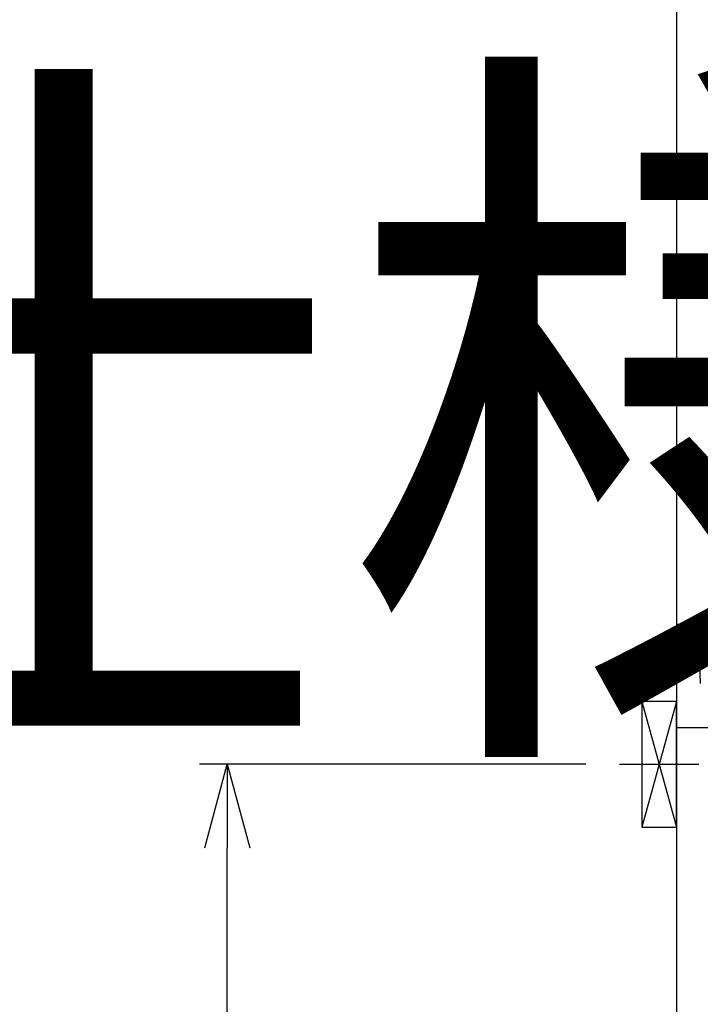
# Model space of a CAD drawing. Extents: x -4463 to 19780, y 852 to 14367.
# Drawn here: x -921 to -433, y 7078 to 7783 of the extents above; entities that cross this region are included whole.
import ezdxf

# ---------------------------------------------------------------- set-up
doc = ezdxf.new("R2010")
doc.units = 0
doc.header["$LTSCALE"] = 100
doc.header["$MEASUREMENT"] = 0
doc.header["$PDMODE"] = 3
doc.linetypes.add('CENTER2', pattern=[1.125, 0.75, -0.125, 0.125, -0.125])
doc.layers.get('0').update_dxf_attribs({"linetype": 'CONTINUOUS'})
doc.layers.get('Defpoints').update_dxf_attribs({"linetype": 'CONTINUOUS'})
for name, color, linetype in [('0_SIDE_D', 7, 'CONTINUOUS'), ('CEN', 2, 'CENTER2'), ('DIM', 1, 'CONTINUOUS')]:
    doc.layers.add(name, color=color, linetype=linetype)
doc.styles.get("Standard").update_dxf_attribs({"font": 'TXT.shx', "width": 0.7, "bigfont": 'BIGFONT.shx'})
doc.dimstyles.get("Standard").update_dxf_attribs({"dimscale": 40, "dimtxt": 2, "dimasz": 1.5, "dimexe": 0.5, "dimexo": 1, "dimgap": 0.8, "dimtad": 1, "dimdec": 1, "dimdsep": 46, "dimtxsty": 'Standard', "dimblk": 'OPEN30', "dimcen": 0, "dimclrd": 1, "dimclre": 1, "dimclrt": 7, "dimadec": 1, "dimazin": 2, "dimtm": 0.5, "dimtfac": 1, "dimtdec": 1, "dimtmove": 1, "dimatfit": 3, "dimldrblk": 'OPEN30', "dimfxl": 0, "dimtolj": 1, "dimlwd": -1, "dimlwe": -1, "dimarcsym": 0})

# ---------------------------------------------------------------- blocks, each defined once
blk = doc.blocks.new('_Open30')
at = {"color": 0, "linetype": 'ByBlock', "lineweight": -2}
for p, q in [((-1, 0.268), (0, 0)), ((0, 0), (-1, -0.268)), ((0, 0), (-1, 0))]:
    blk.add_line(p, q, dxfattribs=at)
blk = doc.blocks.new('*D146')
at = {"layer": 'Defpoints', "color": 0}
for p in [(-771.82, 7250), (-475, 7250, 0), (-450, 6450)]:
    blk.add_point(p, dxfattribs=at)
at = {"layer": 'DIM', "color": 1}
for p, q in [((-515, 7250), (-791.82, 7250)), ((-771.82, 6510), (-771.82, 7190)), ((-490, 6450), (-791.82, 6450))]:
    blk.add_line(p, q, dxfattribs=at)
at = {"layer": 'DIM', "color": 1, "xscale": 60, "yscale": 60, "zscale": 60}
for p, rotation in [((-771.82, 7250), 90), ((-771.82, 6450), 270)]:
    blk.add_blockref('_Open30', p, dxfattribs=dict(at, rotation=rotation))
at = {"layer": 'DIM', "color": 7, "insert": (-843.82, 6850), "char_height": 80, "attachment_point": 5, "rotation": 90}
blk.add_mtext('\\A1;800', dxfattribs=at)

msp = doc.modelspace()

# ---------------------------------------------------------------- linework, layer by layer
for p, q in [((-450, 8800), (-450, 6450)), ((-440.29, 7350), (-450, 7350)), ((-450, 7350), (-450, 7344)), ((-450, 7344), (-450, 7276)), ((-434.3, 7344.21), (-433.02, 7307.72)), ((164, 7276), (-450, 7276)), ((-450, 7276), (-450, 6450))]:
    msp.add_line(p, q)
at = {"color": 7, "lineweight": 25}
msp.add_line((194, 7276), (-450, 7276), dxfattribs=at)
msp.add_arc((-440.29, 7344), 6, 2, 90)
at = {"layer": '0_SIDE_D', "extrusion": (-2.67949e-08, -2.67949e-08, 1)}
for p, q in [((-450, 7295, 0), (-475, 7205, 0)), ((-475, 7295, 0), (-450, 7205, 0)), ((-450, 7295, -9250), (-475, 7205, -9250)), ((-475, 7295, -9250), (-450, 7205, -9250))]:
    msp.add_line(p, q, dxfattribs=at)
for elevation in [0, -9250]:
    msp.add_lwpolyline([(-450, 7295), (-475, 7295), (-475, 7205), (-450, 7205)], close=True, dxfattribs=dict(at, elevation=elevation))
at = {"layer": 'CEN'}
msp.add_line((-490.86, 7250, -9250), (-434.14, 7250, -9250), dxfattribs=at)

# ---------------------------------------------------------------- texts
at = {"insert": (-4511.87, 7298.4), "char_height": 400, "attachment_point": 7, "line_spacing_factor": 0.9}
msp.add_mtext_dynamic_manual_height_columns('フルスライド仕様', width=9204.0701, gutter_width=350, heights=[1409.39], dxfattribs=at)

# ---------------------------------------------------------------- dimensions: what is measured, and where the dimension line sits
at = {"layer": 'DIM'}
dim = msp.add_linear_dim(base=(-771.82, 7250), p1=(-450, 6450), p2=(-475, 7250, 0), angle=90, dimstyle='Standard', dxfattribs=at)
dim.commit()
dim.dimension.update_dxf_attribs({"geometry": '*D146', "text_midpoint": (-843.82, 6850)})

doc.saveas('drawing.dxf')
